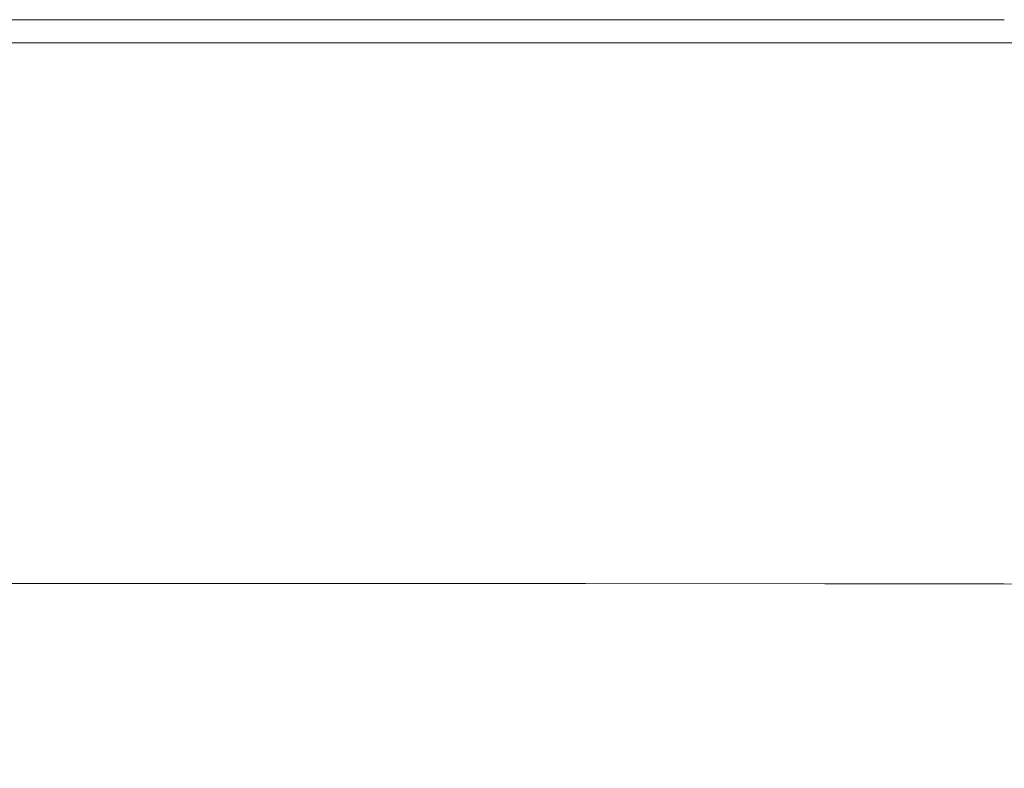
# Model space of a CAD drawing. Extents: x -593 to 1007, y -741 to 208.
# Drawn here: x 756 to 884, y 111 to 208 of the extents above; entities that cross this region are included whole.
import ezdxf

# ---------------------------------------------------------------- set-up
doc = ezdxf.new("R2010")
doc.units = 0
doc.header["$LTSCALE"] = 500
doc.header["$MEASUREMENT"] = 0
doc.layers.add('EXC-WANNA', color=7, linetype='Continuous')

msp = doc.modelspace()

# ---------------------------------------------------------------- linework, layer by layer
at = {"layer": 'EXC-WANNA', "lineweight": 0}
for points, invisible_edges in [([(789.81, 207.9, 447.23), (739.44, 207.97, 446.5), (538.94, 207.97, 446.5), (789.81, 207.9, 447.23)], 15), ([(538.94, 207.97, 446.5), (538.94, 207.9, 447.23), (789.81, 207.9, 447.23), (538.94, 207.97, 446.5)], 15), ([(612.78, 207.78, 447.85), (789.81, 207.9, 447.23), (538.94, 207.9, 447.23), (612.78, 207.78, 447.85)], 15), ([(680.02, 208.02, 443.65), (612.78, 208.02, 444.71), (789.81, 208.02, 444.71), (680.02, 208.02, 443.65)], 15), ([(789.81, 208.01, 445.66), (789.81, 208.02, 444.71), (612.78, 208.02, 444.71), (789.81, 208.01, 445.66)], 15), ([(612.78, 208.02, 444.71), (612.78, 208.01, 445.66), (789.81, 208.01, 445.66), (612.78, 208.02, 444.71)], 15), ([(789.81, 208.02, 441.17), (789.81, 208.02, 439.79), (612.78, 208.02, 439.79), (789.81, 208.02, 441.17)], 15), ([(612.78, 208.02, 439.79), (680.02, 208.02, 441.17), (789.81, 208.02, 441.17), (612.78, 208.02, 439.79)], 15), ([(680.02, 208.02, 436.8), (612.78, 208.02, 439.79), (789.81, 208.02, 439.79), (680.02, 208.02, 436.8)], 15), ([(739.44, 207.97, 446.5), (789.81, 208.01, 445.66), (612.78, 208.01, 445.66), (739.44, 207.97, 446.5)], 15), ([(789.81, 207.9, 447.23), (612.78, 207.78, 447.85), (680.02, 207.78, 447.85), (789.81, 207.9, 447.23)], 15), ([(789.81, 208.02, 444.71), (789.81, 208.02, 443.65), (680.02, 208.02, 443.65), (789.81, 208.02, 444.71)], 15), ([(789.81, 208.02, 433.63), (680.02, 208.02, 433.63), (789.81, 208.02, 435.23), (789.81, 208.02, 433.63)], 15), ([(739.44, 208.02, 436.8), (789.81, 208.02, 435.23), (680.02, 208.02, 433.63), (739.44, 208.02, 436.8)], 15), ([(739.44, 208.02, 436.8), (680.02, 208.02, 436.8), (789.81, 208.02, 438.33), (739.44, 208.02, 436.8)], 15), ([(680.02, 208.02, 432.02), (680.02, 208.02, 433.63), (789.81, 208.02, 433.63), (680.02, 208.02, 432.02)], 15), ([(789.81, 208.02, 433.63), (739.44, 208.02, 432.02), (680.02, 208.02, 432.02), (789.81, 208.02, 433.63)], 13), ([(680.02, 208.02, 442.47), (680.02, 208.02, 443.65), (789.81, 208.02, 443.65), (680.02, 208.02, 442.47)], 15), ([(789.81, 208.02, 443.65), (789.81, 208.02, 441.17), (680.02, 208.02, 441.17), (789.81, 208.02, 443.65)], 15), ([(680.02, 208.02, 441.17), (680.02, 208.02, 442.47), (789.81, 208.02, 443.65), (680.02, 208.02, 441.17)], 15), ([(789.81, 208.02, 439.79), (789.81, 208.02, 438.33), (680.02, 208.02, 436.8), (789.81, 208.02, 439.79)], 15), ([(789.81, 207.9, 447.23), (680.02, 207.78, 447.85), (860.99, 207.78, 447.85), (789.81, 207.9, 447.23)], 15), ([(789.81, 207.6, 448.39), (860.99, 207.78, 447.85), (680.02, 207.78, 447.85), (789.81, 207.6, 448.39)], 15), ([(680.02, 207.78, 447.85), (739.44, 207.6, 448.39), (789.81, 207.6, 448.39), (680.02, 207.78, 447.85)], 15), ([(829.92, 208.02, 436.8), (789.81, 208.02, 435.23), (739.44, 208.02, 436.8), (829.92, 208.02, 436.8)], 15), ([(829.92, 208.02, 436.8), (739.44, 208.02, 436.8), (789.81, 208.02, 438.33), (829.92, 208.02, 436.8)], 15), ([(789.81, 208.02, 433.63), (789.81, 208.02, 432.02), (739.44, 208.02, 432.02), (789.81, 208.02, 433.63)], 13), ([(789.81, 208.01, 445.66), (739.44, 207.97, 446.5), (829.92, 207.97, 446.5), (789.81, 208.01, 445.66)], 15), ([(789.81, 207.9, 447.23), (829.92, 207.97, 446.5), (739.44, 207.97, 446.5), (789.81, 207.9, 447.23)], 15), ([(789.81, 207.35, 448.83), (789.81, 207.6, 448.39), (739.44, 207.6, 448.39), (789.81, 207.35, 448.83)], 15), ([(739.44, 207.6, 448.39), (739.44, 207.35, 448.83), (789.81, 207.35, 448.83), (739.44, 207.6, 448.39)], 15), ([(789.81, 207.01, 449.19), (789.81, 207.35, 448.83), (739.44, 207.35, 448.83), (789.81, 207.01, 449.19)], 15), ([(739.44, 207.35, 448.83), (739.44, 207.01, 449.19), (789.81, 207.01, 449.19), (739.44, 207.35, 448.83)], 15), ([(789.81, 208.02, 444.71), (860.99, 208.02, 444.71), (789.81, 208.02, 443.65), (789.81, 208.02, 444.71)], 15), ([(789.81, 208.02, 444.71), (789.81, 208.01, 445.66), (884.25, 208.01, 445.66), (789.81, 208.02, 444.71)], 15), ([(884.25, 208.01, 445.66), (860.99, 208.02, 444.71), (789.81, 208.02, 444.71), (884.25, 208.01, 445.66)], 15), ([(789.81, 208.02, 443.65), (860.99, 208.02, 444.71), (789.81, 208.02, 441.17), (789.81, 208.02, 443.65)], 15), ([(860.99, 208.02, 438.33), (789.81, 208.02, 438.33), (789.81, 208.02, 439.79), (860.99, 208.02, 438.33)], 15), ([(860.99, 208.02, 444.71), (884.25, 208.02, 441.17), (789.81, 208.02, 441.17), (860.99, 208.02, 444.71)], 15), ([(789.81, 208.02, 441.17), (884.25, 208.02, 441.17), (900.92, 208.02, 439.79), (789.81, 208.02, 441.17)], 15), ([(900.92, 208.02, 439.79), (789.81, 208.02, 439.79), (789.81, 208.02, 441.17), (900.92, 208.02, 439.79)], 15), ([(789.81, 208.02, 439.79), (900.92, 208.02, 439.79), (900.92, 208.02, 438.33), (789.81, 208.02, 439.79)], 15), ([(900.92, 208.02, 438.33), (860.99, 208.02, 438.33), (789.81, 208.02, 439.79), (900.92, 208.02, 438.33)], 15), ([(829.92, 208.02, 432.02), (789.81, 208.02, 432.02), (789.81, 208.02, 433.63), (829.92, 208.02, 432.02)], 14), ([(860.99, 208.02, 432.02), (829.92, 208.02, 432.02), (789.81, 208.02, 433.63), (860.99, 208.02, 432.02)], 14), ([(789.81, 208.02, 433.63), (884.25, 208.02, 433.63), (884.25, 208.02, 432.02), (789.81, 208.02, 433.63)], 15), ([(884.25, 208.02, 432.02), (860.99, 208.02, 432.02), (789.81, 208.02, 433.63), (884.25, 208.02, 432.02)], 14), ([(789.81, 208.02, 435.23), (829.92, 208.02, 436.8), (789.81, 208.02, 433.63), (789.81, 208.02, 435.23)], 15), ([(829.92, 208.02, 436.8), (884.25, 208.02, 433.63), (789.81, 208.02, 433.63), (829.92, 208.02, 436.8)], 15), ([(789.81, 208.02, 438.33), (860.99, 208.02, 438.33), (829.92, 208.02, 436.8), (789.81, 208.02, 438.33)], 15), ([(829.92, 207.97, 446.5), (884.25, 208.01, 445.66), (789.81, 208.01, 445.66), (829.92, 207.97, 446.5)], 15), ([(829.92, 207.97, 446.5), (789.81, 207.9, 447.23), (829.92, 207.9, 447.23), (829.92, 207.97, 446.5)], 15), ([(860.99, 207.78, 447.85), (829.92, 207.9, 447.23), (789.81, 207.9, 447.23), (860.99, 207.78, 447.85)], 15), ([(860.99, 207.78, 447.85), (789.81, 207.6, 448.39), (884.25, 207.6, 448.39), (860.99, 207.78, 447.85)], 15), ([(829.92, 207.35, 448.83), (884.25, 207.6, 448.39), (789.81, 207.6, 448.39), (829.92, 207.35, 448.83)], 15), ([(789.81, 207.6, 448.39), (789.81, 207.35, 448.83), (829.92, 207.35, 448.83), (789.81, 207.6, 448.39)], 15), ([(829.92, 207.01, 449.19), (829.92, 207.35, 448.83), (789.81, 207.35, 448.83), (829.92, 207.01, 449.19)], 15), ([(789.81, 207.35, 448.83), (789.81, 207.01, 449.19), (829.92, 207.01, 449.19), (789.81, 207.35, 448.83)], 15), ([(829.92, 208.02, 436.8), (884.25, 208.02, 436.8), (884.25, 208.02, 435.23), (829.92, 208.02, 436.8)], 15), ([(884.25, 208.02, 435.23), (884.25, 208.02, 433.63), (829.92, 208.02, 436.8), (884.25, 208.02, 435.23)], 15), ([(884.25, 208.02, 436.8), (829.92, 208.02, 436.8), (860.99, 208.02, 438.33), (884.25, 208.02, 436.8)], 15), ([(884.25, 208.01, 445.66), (829.92, 207.97, 446.5), (900.92, 207.97, 446.5), (884.25, 208.01, 445.66)], 15), ([(829.92, 207.97, 446.5), (829.92, 207.9, 447.23), (923.71, 207.9, 447.23), (829.92, 207.97, 446.5)], 15), ([(923.71, 207.9, 447.23), (900.92, 207.97, 446.5), (829.92, 207.97, 446.5), (923.71, 207.9, 447.23)], 15), ([(860.99, 207.78, 447.85), (923.71, 207.9, 447.23), (829.92, 207.9, 447.23), (860.99, 207.78, 447.85)], 15), ([(884.25, 207.6, 448.39), (829.92, 207.35, 448.83), (884.25, 207.35, 448.83), (884.25, 207.6, 448.39)], 15), ([(900.92, 207.01, 449.19), (884.25, 207.35, 448.83), (829.92, 207.35, 448.83), (900.92, 207.01, 449.19)], 15), ([(829.92, 207.35, 448.83), (829.92, 207.01, 449.19), (900.92, 207.01, 449.19), (829.92, 207.35, 448.83)], 15), ([(884.25, 208.02, 444.71), (884.25, 208.02, 443.65), (860.99, 208.02, 444.71), (884.25, 208.02, 444.71)], 15), ([(884.25, 208.01, 445.66), (884.25, 208.02, 444.71), (860.99, 208.02, 444.71), (884.25, 208.01, 445.66)], 15), ([(860.99, 208.02, 444.71), (884.25, 208.02, 443.65), (884.25, 208.02, 442.47), (860.99, 208.02, 444.71)], 15), ([(884.25, 208.02, 442.47), (884.25, 208.02, 441.17), (860.99, 208.02, 444.71), (884.25, 208.02, 442.47)], 15), ([(860.99, 208.02, 438.33), (900.92, 208.02, 438.33), (884.25, 208.02, 436.8), (860.99, 208.02, 438.33)], 15), ([(923.71, 207.9, 447.23), (860.99, 207.78, 447.85), (884.25, 207.78, 447.85), (923.71, 207.9, 447.23)], 15), ([(884.25, 207.6, 448.39), (884.25, 207.78, 447.85), (860.99, 207.78, 447.85), (884.25, 207.6, 448.39)], 15), ([(739.44, 207.01, 449.19), (739.44, 206.57, 449.46), (789.81, 206.57, 449.46), (739.44, 207.01, 449.19)], 15), ([(789.81, 206.57, 449.46), (789.81, 207.01, 449.19), (739.44, 207.01, 449.19), (789.81, 206.57, 449.46)], 15), ([(739.44, 206.57, 449.46), (739.44, 205.94, 449.67), (789.81, 205.94, 449.67), (739.44, 206.57, 449.46)], 15), ([(789.81, 205.94, 449.67), (789.81, 206.57, 449.46), (739.44, 206.57, 449.46), (789.81, 205.94, 449.67)], 15), ([(739.44, 205.94, 449.67), (739.44, 205.01, 449.82), (789.81, 205.01, 449.82), (739.44, 205.94, 449.67)], 13), ([(789.81, 205.01, 449.82), (789.81, 205.94, 449.67), (739.44, 205.94, 449.67), (789.81, 205.01, 449.82)], 15), ([(789.81, 206.57, 449.46), (829.92, 206.57, 449.46), (829.92, 207.01, 449.19), (789.81, 206.57, 449.46)], 15), ([(829.92, 207.01, 449.19), (789.81, 207.01, 449.19), (789.81, 206.57, 449.46), (829.92, 207.01, 449.19)], 15), ([(829.92, 206.57, 449.46), (789.81, 206.57, 449.46), (789.81, 205.94, 449.67), (829.92, 206.57, 449.46)], 15), ([(884.25, 206.57, 449.46), (829.92, 206.57, 449.46), (789.81, 205.94, 449.67), (884.25, 206.57, 449.46)], 15), ([(789.81, 205.94, 449.67), (884.25, 205.94, 449.67), (884.25, 206.57, 449.46), (789.81, 205.94, 449.67)], 15), ([(789.81, 205.01, 449.82), (829.92, 205.01, 449.82), (789.81, 205.94, 449.67), (789.81, 205.01, 449.82)], 14), ([(829.92, 205.01, 449.82), (860.99, 205.01, 449.82), (789.81, 205.94, 449.67), (829.92, 205.01, 449.82)], 14), ([(884.25, 205.94, 449.67), (789.81, 205.94, 449.67), (860.99, 205.01, 449.82), (884.25, 205.94, 449.67)], 15), ([(829.92, 206.57, 449.46), (884.25, 206.57, 449.46), (900.92, 207.01, 449.19), (829.92, 206.57, 449.46)], 15), ([(900.92, 207.01, 449.19), (829.92, 207.01, 449.19), (829.92, 206.57, 449.46), (900.92, 207.01, 449.19)], 15), ([(860.99, 205.01, 449.82), (900.92, 205.01, 449.82), (884.25, 205.94, 449.67), (860.99, 205.01, 449.82)], 14), ([(739.44, 205.01, 449.82), (739.44, 203.68, 449.92), (829.92, 203.68, 449.92), (739.44, 205.01, 449.82)], 15), ([(829.92, 203.68, 449.92), (789.81, 205.01, 449.82), (739.44, 205.01, 449.82), (829.92, 203.68, 449.92)], 15), ([(829.92, 205.01, 449.82), (789.81, 205.01, 449.82), (829.92, 203.68, 449.92), (829.92, 205.01, 449.82)], 15), ([(829.92, 203.68, 449.92), (860.99, 203.68, 449.92), (860.99, 205.01, 449.82), (829.92, 203.68, 449.92)], 15), ([(860.99, 205.01, 449.82), (829.92, 205.01, 449.82), (829.92, 203.68, 449.92), (860.99, 205.01, 449.82)], 15), ([(860.99, 203.68, 449.92), (900.92, 203.68, 449.92), (900.92, 205.01, 449.82), (860.99, 203.68, 449.92)], 15), ([(900.92, 205.01, 449.82), (860.99, 205.01, 449.82), (860.99, 203.68, 449.92), (900.92, 205.01, 449.82)], 15), ([(860.99, 201.85, 449.98), (739.44, 203.68, 449.92), (680.02, 203.68, 449.92), (860.99, 201.85, 449.98)], 15), ([(680.02, 203.68, 449.92), (680.02, 201.85, 449.98), (860.99, 201.85, 449.98), (680.02, 203.68, 449.92)], 15), ([(860.99, 201.85, 449.98), (829.92, 203.68, 449.92), (739.44, 203.68, 449.92), (860.99, 201.85, 449.98)], 15), ([(860.99, 203.68, 449.92), (829.92, 203.68, 449.92), (860.99, 201.85, 449.98), (860.99, 203.68, 449.92)], 15), ([(860.99, 201.85, 449.98), (926.32, 201.85, 449.98), (900.92, 203.68, 449.92), (860.99, 201.85, 449.98)], 15), ([(900.92, 203.68, 449.92), (860.99, 203.68, 449.92), (860.99, 201.85, 449.98), (900.92, 203.68, 449.92)], 15), ([(860.99, 201.85, 449.98), (612.78, 199.42, 450.01), (789.81, 199.42, 450.01), (860.99, 201.85, 449.98)], 15), ([(612.78, 199.42, 450.01), (860.99, 201.85, 449.98), (680.02, 201.85, 449.98), (612.78, 199.42, 450.01)], 15), ([(789.81, 199.42, 450.01), (860.99, 199.42, 450.01), (860.99, 201.85, 449.98), (789.81, 199.42, 450.01)], 15), ([(860.99, 199.42, 450.01), (900.92, 199.42, 450.01), (926.32, 201.85, 449.98), (860.99, 199.42, 450.01)], 15), ([(926.32, 201.85, 449.98), (860.99, 201.85, 449.98), (860.99, 199.42, 450.01), (926.32, 201.85, 449.98)], 15), ([(829.92, 196.28, 450.02), (789.81, 199.42, 450.01), (612.78, 199.42, 450.01), (829.92, 196.28, 450.02)], 15), ([(612.78, 199.42, 450.01), (680.02, 196.28, 450.02), (829.92, 196.28, 450.02), (612.78, 199.42, 450.01)], 15), ([(860.99, 199.42, 450.01), (789.81, 199.42, 450.01), (829.92, 196.28, 450.02), (860.99, 199.42, 450.01)], 15), ([(829.92, 196.28, 450.02), (884.25, 196.28, 450.02), (900.92, 199.42, 450.01), (829.92, 196.28, 450.02)], 15), ([(900.92, 199.42, 450.01), (860.99, 199.42, 450.01), (829.92, 196.28, 450.02), (900.92, 199.42, 450.01)], 15), ([(739.44, 192.34, 450.02), (829.92, 196.28, 450.02), (680.02, 196.28, 450.02), (739.44, 192.34, 450.02)], 15), ([(739.44, 192.34, 450.02), (829.92, 192.34, 450.02), (829.92, 196.28, 450.02), (739.44, 192.34, 450.02)], 15), ([(829.92, 192.34, 450.02), (884.25, 192.34, 450.02), (884.25, 196.28, 450.02), (829.92, 192.34, 450.02)], 15), ([(884.25, 196.28, 450.02), (829.92, 196.28, 450.02), (829.92, 192.34, 450.02), (884.25, 196.28, 450.02)], 15), ([(829.92, 192.34, 450.02), (739.44, 192.34, 450.02), (789.81, 187.49, 450.02), (829.92, 192.34, 450.02)], 15), ([(739.44, 187.49, 450.02), (789.81, 187.49, 450.02), (739.44, 192.34, 450.02), (739.44, 187.49, 450.02)], 15), ([(789.81, 187.49, 450.02), (884.25, 187.49, 450.02), (829.92, 192.34, 450.02), (789.81, 187.49, 450.02)], 15), ([(884.25, 192.34, 450.02), (829.92, 192.34, 450.02), (884.25, 187.49, 450.02), (884.25, 192.34, 450.02)], 15), ([(884.25, 187.49, 450.02), (900.92, 187.49, 450.02), (884.25, 192.34, 450.02), (884.25, 187.49, 450.02)], 15), ([(680.02, 181.97, 450.02), (860.99, 181.97, 450.02), (789.81, 187.49, 450.02), (680.02, 181.97, 450.02)], 15), ([(789.81, 187.49, 450.02), (739.44, 187.49, 450.02), (680.02, 181.97, 450.02), (789.81, 187.49, 450.02)], 15), ([(884.25, 187.49, 450.02), (789.81, 187.49, 450.02), (860.99, 181.97, 450.02), (884.25, 187.49, 450.02)], 15), ([(860.99, 181.97, 450.02), (912.24, 181.97, 450.02), (900.92, 187.49, 450.02), (860.99, 181.97, 450.02)], 15), ([(900.92, 187.49, 450.02), (884.25, 187.49, 450.02), (860.99, 181.97, 450.02), (900.92, 187.49, 450.02)], 15), ([(860.99, 181.97, 450.02), (680.02, 181.97, 450.02), (739.44, 175.99, 450.02), (860.99, 181.97, 450.02)], 15), ([(739.44, 175.99, 450.02), (860.99, 175.99, 450.02), (860.99, 181.97, 450.02), (739.44, 175.99, 450.02)], 15), ([(860.99, 175.99, 450.02), (919.43, 175.99, 450.02), (912.24, 181.97, 450.02), (860.99, 175.99, 450.02)], 15), ([(912.24, 181.97, 450.02), (860.99, 181.97, 450.02), (860.99, 175.99, 450.02), (912.24, 181.97, 450.02)], 15), ([(739.44, 169.79, 450.02), (829.92, 169.79, 450.02), (860.99, 175.99, 450.02), (739.44, 169.79, 450.02)], 15), ([(860.99, 175.99, 450.02), (739.44, 175.99, 450.02), (739.44, 169.79, 450.02), (860.99, 175.99, 450.02)], 15), ([(829.92, 169.79, 450.02), (884.25, 169.79, 450.02), (860.99, 175.99, 450.02), (829.92, 169.79, 450.02)], 15), ([(919.43, 175.99, 450.02), (860.99, 175.99, 450.02), (884.25, 169.79, 450.02), (919.43, 175.99, 450.02)], 15), ([(680.02, 163.59, 450.02), (829.92, 163.59, 450.02), (829.92, 169.79, 450.02), (680.02, 163.59, 450.02)], 15), ([(829.92, 169.79, 450.02), (739.44, 169.79, 450.02), (680.02, 163.59, 450.02), (829.92, 169.79, 450.02)], 15), ([(829.92, 163.59, 450.02), (900.92, 163.59, 450.02), (884.25, 169.79, 450.02), (829.92, 163.59, 450.02)], 15), ([(884.25, 169.79, 450.02), (829.92, 169.79, 450.02), (829.92, 163.59, 450.02), (884.25, 169.79, 450.02)], 15), ([(829.92, 163.59, 450.02), (680.02, 163.59, 450.02), (739.44, 157.62, 450.02), (829.92, 163.59, 450.02)], 15), ([(739.44, 157.62, 450.02), (829.92, 157.62, 450.02), (829.92, 163.59, 450.02), (739.44, 157.62, 450.02)], 15), ([(829.92, 157.62, 450.02), (884.25, 157.62, 450.02), (900.92, 163.59, 450.02), (829.92, 157.62, 450.02)], 15), ([(900.92, 163.59, 450.02), (829.92, 163.59, 450.02), (829.92, 157.62, 450.02), (900.92, 163.59, 450.02)], 15), ([(680.02, 152.11, 450.02), (789.81, 152.11, 450.02), (739.44, 157.62, 450.02), (680.02, 152.11, 450.02)], 15), ([(829.92, 157.62, 450.02), (739.44, 157.62, 450.02), (789.81, 152.11, 450.02), (829.92, 157.62, 450.02)], 15), ([(789.81, 152.11, 450.02), (860.99, 152.11, 450.02), (829.92, 157.62, 450.02), (789.81, 152.11, 450.02)], 15), ([(884.25, 157.62, 450.02), (829.92, 157.62, 450.02), (860.99, 152.11, 450.02), (884.25, 157.62, 450.02)], 15), ([(860.99, 152.11, 450.02), (884.25, 152.11, 450.02), (884.25, 157.62, 450.02), (860.99, 152.11, 450.02)], 15), ([(789.81, 152.11, 450.02), (680.02, 152.11, 450.02), (680.02, 147.28, 450.02), (789.81, 152.11, 450.02)], 15), ([(680.02, 147.28, 450.02), (789.81, 147.28, 450.02), (789.81, 152.11, 450.02), (680.02, 147.28, 450.02)], 15), ([(789.81, 147.28, 450.02), (829.92, 147.28, 450.02), (860.99, 152.11, 450.02), (789.81, 147.28, 450.02)], 15), ([(860.99, 152.11, 450.02), (789.81, 152.11, 450.02), (789.81, 147.28, 450.02), (860.99, 152.11, 450.02)], 15), ([(884.25, 152.11, 450.02), (860.99, 152.11, 450.02), (829.92, 147.28, 450.02), (884.25, 152.11, 450.02)], 15), ([(829.92, 147.28, 450.02), (900.92, 147.28, 450.02), (912.24, 152.11, 450.02), (829.92, 147.28, 450.02)], 15), ([(912.24, 152.11, 450.02), (884.25, 152.11, 450.02), (829.92, 147.28, 450.02), (912.24, 152.11, 450.02)], 15), ([(680.02, 147.28, 450.02), (739.44, 143.37, 450.02), (829.92, 143.37, 450.02), (680.02, 147.28, 450.02)], 15), ([(829.92, 143.37, 450.02), (789.81, 147.28, 450.02), (680.02, 147.28, 450.02), (829.92, 143.37, 450.02)], 15), ([(829.92, 143.37, 450.02), (829.92, 147.28, 450.02), (789.81, 147.28, 450.02), (829.92, 143.37, 450.02)], 15), ([(829.92, 147.28, 450.02), (829.92, 143.37, 450.02), (860.99, 143.37, 450.02), (829.92, 147.28, 450.02)], 15), ([(829.92, 147.28, 450.02), (860.99, 143.37, 450.02), (884.25, 143.37, 450.02), (829.92, 147.28, 450.02)], 15), ([(829.92, 147.28, 450.02), (884.25, 143.37, 450.02), (900.92, 143.37, 450.02), (829.92, 147.28, 450.02)], 15), ([(900.92, 143.37, 450.02), (900.92, 147.28, 450.02), (829.92, 147.28, 450.02), (900.92, 143.37, 450.02)], 15), ([(829.92, 143.37, 450.02), (739.43, 140.26, 450.01), (829.92, 140.26, 450.01), (829.92, 143.37, 450.02)], 15), ([(739.43, 140.26, 450.01), (829.92, 143.37, 450.02), (739.44, 143.37, 450.02), (739.43, 140.26, 450.01)], 15), ([(829.92, 143.37, 450.02), (829.92, 140.26, 450.01), (860.99, 140.26, 450.01), (829.92, 143.37, 450.02)], 15), ([(860.99, 140.26, 450.01), (860.99, 143.37, 450.02), (829.92, 143.37, 450.02), (860.99, 140.26, 450.01)], 15), ([(860.99, 143.37, 450.02), (860.99, 140.26, 450.01), (884.25, 140.25, 450.01), (860.99, 143.37, 450.02)], 15), ([(884.25, 140.25, 450.01), (884.25, 143.37, 450.02), (860.99, 143.37, 450.02), (884.25, 140.25, 450.01)], 15), ([(884.25, 143.37, 450.02), (884.25, 140.25, 450.01), (900.92, 140.25, 450.01), (884.25, 143.37, 450.02)], 15), ([(739.43, 140.26, 450.01), (680.01, 137.85, 449.97), (829.91, 137.85, 449.97), (739.43, 140.26, 450.01)], 15), ([(829.91, 137.85, 449.97), (829.92, 140.26, 450.01), (739.43, 140.26, 450.01), (829.91, 137.85, 449.97)], 15), ([(829.92, 140.26, 450.01), (829.91, 137.85, 449.97), (860.98, 137.84, 449.97), (829.92, 140.26, 450.01)], 15), ([(860.98, 137.84, 449.97), (860.99, 140.26, 450.01), (829.92, 140.26, 450.01), (860.98, 137.84, 449.97)], 15), ([(860.99, 140.26, 450.01), (860.98, 137.84, 449.97), (884.24, 137.84, 449.97), (860.99, 140.26, 450.01)], 15), ([(884.24, 137.84, 449.97), (884.25, 140.25, 450.01), (860.99, 140.26, 450.01), (884.24, 137.84, 449.97)], 15), ([(884.25, 140.25, 450.01), (884.24, 137.84, 449.97), (900.92, 137.83, 449.97), (884.25, 140.25, 450.01)], 15), ([(900.92, 137.83, 449.97), (900.92, 140.25, 450.01), (884.25, 140.25, 450.01), (900.92, 137.83, 449.97)], 15), ([(680.01, 137.85, 449.97), (679.99, 136.03, 449.89), (829.89, 136.03, 449.89), (680.01, 137.85, 449.97)], 15), ([(829.89, 136.03, 449.89), (829.91, 137.85, 449.97), (680.01, 137.85, 449.97), (829.89, 136.03, 449.89)], 15), ([(829.91, 137.85, 449.97), (829.89, 136.03, 449.89), (860.96, 136.03, 449.89), (829.91, 137.85, 449.97)], 15), ([(860.96, 136.03, 449.89), (860.98, 137.84, 449.97), (829.91, 137.85, 449.97), (860.96, 136.03, 449.89)], 15), ([(860.98, 137.84, 449.97), (860.96, 136.03, 449.89), (884.23, 136.01, 449.9), (860.98, 137.84, 449.97)], 15), ([(884.23, 136.01, 449.9), (884.24, 137.84, 449.97), (860.98, 137.84, 449.97), (884.23, 136.01, 449.9)], 15), ([(884.24, 137.84, 449.97), (884.23, 136.01, 449.9), (900.92, 135.98, 449.9), (884.24, 137.84, 449.97)], 15), ([(900.92, 135.98, 449.9), (900.92, 137.83, 449.97), (884.24, 137.84, 449.97), (900.92, 135.98, 449.9)], 15), ([(739.38, 134.71, 449.77), (829.89, 136.03, 449.89), (679.99, 136.03, 449.89), (739.38, 134.71, 449.77)], 15), ([(829.89, 136.03, 449.89), (739.38, 134.71, 449.77), (829.85, 134.71, 449.77), (829.89, 136.03, 449.89)], 15), ([(829.89, 136.03, 449.89), (829.85, 134.71, 449.77), (860.93, 134.69, 449.77), (829.89, 136.03, 449.89)], 15), ([(860.93, 134.69, 449.77), (860.96, 136.03, 449.89), (829.89, 136.03, 449.89), (860.93, 134.69, 449.77)], 15), ([(860.96, 136.03, 449.89), (860.93, 134.69, 449.77), (884.2, 134.66, 449.77), (860.96, 136.03, 449.89)], 15), ([(884.2, 134.66, 449.77), (884.23, 136.01, 449.9), (860.96, 136.03, 449.89), (884.2, 134.66, 449.77)], 15), ([(884.23, 136.01, 449.9), (884.2, 134.66, 449.77), (900.92, 134.6, 449.78), (884.23, 136.01, 449.9)], 15), ([(900.92, 134.6, 449.78), (900.92, 135.98, 449.9), (884.23, 136.01, 449.9), (900.92, 134.6, 449.78)], 15), ([(538.9, 134.71, 449.77), (538.87, 133.76, 449.58), (789.7, 133.76, 449.58), (538.9, 134.71, 449.77)], 15), ([(789.7, 133.76, 449.58), (679.96, 134.71, 449.77), (538.9, 134.71, 449.77), (789.7, 133.76, 449.58)], 13), ([(789.7, 133.76, 449.58), (739.38, 134.71, 449.77), (679.96, 134.71, 449.77), (789.7, 133.76, 449.58)], 13), ([(829.8, 133.76, 449.58), (829.85, 134.71, 449.77), (739.38, 134.71, 449.77), (829.8, 133.76, 449.58)], 13), ([(739.38, 134.71, 449.77), (789.7, 133.76, 449.58), (829.8, 133.76, 449.58), (739.38, 134.71, 449.77)], 15), ([(829.85, 134.71, 449.77), (829.8, 133.76, 449.58), (860.88, 133.74, 449.58), (829.85, 134.71, 449.77)], 15), ([(860.88, 133.74, 449.58), (860.93, 134.69, 449.77), (829.85, 134.71, 449.77), (860.88, 133.74, 449.58)], 13), ([(860.93, 134.69, 449.77), (860.88, 133.74, 449.58), (884.16, 133.69, 449.58), (860.93, 134.69, 449.77)], 15), ([(884.16, 133.69, 449.58), (884.2, 134.66, 449.77), (860.93, 134.69, 449.77), (884.16, 133.69, 449.58)], 13), ([(884.2, 134.66, 449.77), (884.16, 133.69, 449.58), (900.9, 133.59, 449.6), (884.2, 134.66, 449.77)], 15), ([(900.9, 133.59, 449.6), (900.92, 134.6, 449.78), (884.2, 134.66, 449.77), (900.9, 133.59, 449.6)], 13), ([(829.73, 133.1, 449.31), (789.7, 133.76, 449.58), (538.87, 133.76, 449.58), (829.73, 133.1, 449.31)], 15), ([(538.87, 133.76, 449.58), (612.64, 133.1, 449.31), (829.73, 133.1, 449.31), (538.87, 133.76, 449.58)], 15), ([(739.17, 132.6, 448.95), (829.73, 133.1, 449.31), (612.64, 133.1, 449.31), (739.17, 132.6, 448.95)], 15), ([(829.73, 133.1, 449.31), (739.17, 132.6, 448.95), (829.63, 132.6, 448.95), (829.73, 133.1, 449.31)], 15), ([(829.73, 133.1, 449.31), (829.8, 133.76, 449.58), (789.7, 133.76, 449.58), (829.73, 133.1, 449.31)], 15), ([(829.73, 133.1, 449.31), (829.63, 132.6, 448.95), (860.7, 132.57, 448.96), (829.73, 133.1, 449.31)], 15), ([(829.8, 133.76, 449.58), (829.73, 133.1, 449.31), (860.8, 133.07, 449.31), (829.8, 133.76, 449.58)], 15), ([(860.7, 132.57, 448.96), (860.8, 133.07, 449.31), (829.73, 133.1, 449.31), (860.7, 132.57, 448.96)], 15), ([(860.8, 133.07, 449.31), (860.88, 133.74, 449.58), (829.8, 133.76, 449.58), (860.8, 133.07, 449.31)], 15), ([(860.8, 133.07, 449.31), (860.7, 132.57, 448.96), (883.99, 132.47, 448.97), (860.8, 133.07, 449.31)], 15), ([(860.88, 133.74, 449.58), (860.8, 133.07, 449.31), (884.1, 133, 449.32), (860.88, 133.74, 449.58)], 15), ([(883.99, 132.47, 448.97), (884.1, 133, 449.32), (860.8, 133.07, 449.31), (883.99, 132.47, 448.97)], 15), ([(884.1, 133, 449.32), (884.16, 133.69, 449.58), (860.88, 133.74, 449.58), (884.1, 133, 449.32)], 15), ([(884.16, 133.69, 449.58), (884.1, 133, 449.32), (900.85, 132.85, 449.34), (884.16, 133.69, 449.58)], 15), ([(900.85, 132.85, 449.34), (900.9, 133.59, 449.6), (884.16, 133.69, 449.58), (900.85, 132.85, 449.34)], 15), ([(738.88, 131.75, 447.75), (738.58, 131.29, 446.55), (788.89, 131.29, 446.55), (738.88, 131.75, 447.75)], 15), ([(739.06, 132.17, 448.5), (738.88, 131.75, 447.75), (829.29, 131.75, 447.75), (739.06, 132.17, 448.5)], 15), ([(788.89, 131.29, 446.55), (829.29, 131.75, 447.75), (738.88, 131.75, 447.75), (788.89, 131.29, 446.55)], 15), ([(739.17, 132.6, 448.95), (739.06, 132.17, 448.5), (789.41, 132.17, 448.5), (739.17, 132.6, 448.95)], 15), ([(829.29, 131.75, 447.75), (789.41, 132.17, 448.5), (739.06, 132.17, 448.5), (829.29, 131.75, 447.75)], 15), ([(789.41, 132.17, 448.5), (829.63, 132.6, 448.95), (739.17, 132.6, 448.95), (789.41, 132.17, 448.5)], 15), ([(829.29, 131.75, 447.75), (788.89, 131.29, 446.55), (828.95, 131.29, 446.55), (829.29, 131.75, 447.75)], 15), ([(829.63, 132.6, 448.95), (789.41, 132.17, 448.5), (829.5, 132.17, 448.5), (829.63, 132.6, 448.95)], 15), ([(829.29, 131.75, 447.75), (829.5, 132.17, 448.5), (789.41, 132.17, 448.5), (829.29, 131.75, 447.75)], 15), ([(829.29, 131.75, 447.75), (828.95, 131.29, 446.55), (860, 131.24, 446.55), (829.29, 131.75, 447.75)], 15), ([(829.5, 132.17, 448.5), (829.29, 131.75, 447.75), (860.35, 131.71, 447.76), (829.5, 132.17, 448.5)], 15), ([(860, 131.24, 446.55), (860.35, 131.71, 447.76), (829.29, 131.75, 447.75), (860, 131.24, 446.55)], 15), ([(829.63, 132.6, 448.95), (829.5, 132.17, 448.5), (860.57, 132.14, 448.5), (829.63, 132.6, 448.95)], 15), ([(860.35, 131.71, 447.76), (860.57, 132.14, 448.5), (829.5, 132.17, 448.5), (860.35, 131.71, 447.76)], 15), ([(860.57, 132.14, 448.5), (860.7, 132.57, 448.96), (829.63, 132.6, 448.95), (860.57, 132.14, 448.5)], 15), ([(860.57, 132.14, 448.5), (860.35, 131.71, 447.76), (883.62, 131.59, 447.76), (860.57, 132.14, 448.5)], 15), ([(860.7, 132.57, 448.96), (860.57, 132.14, 448.5), (883.85, 132.02, 448.51), (860.7, 132.57, 448.96)], 15), ([(883.62, 131.59, 447.76), (883.85, 132.02, 448.51), (860.57, 132.14, 448.5), (883.62, 131.59, 447.76)], 15), ([(883.85, 132.02, 448.51), (883.99, 132.47, 448.97), (860.7, 132.57, 448.96), (883.85, 132.02, 448.51)], 15), ([(883.85, 132.02, 448.51), (883.62, 131.59, 447.76), (900.32, 131.34, 447.78), (883.85, 132.02, 448.51)], 15), ([(883.99, 132.47, 448.97), (883.85, 132.02, 448.51), (900.59, 131.8, 448.52), (883.99, 132.47, 448.97)], 15), ([(900.32, 131.34, 447.78), (900.59, 131.8, 448.52), (883.85, 132.02, 448.51), (900.32, 131.34, 447.78)], 15), ([(884.1, 133, 449.32), (883.99, 132.47, 448.97), (900.75, 132.29, 448.98), (884.1, 133, 449.32)], 15), ([(900.59, 131.8, 448.52), (900.75, 132.29, 448.98), (883.99, 132.47, 448.97), (900.59, 131.8, 448.52)], 15), ([(900.75, 132.29, 448.98), (900.85, 132.85, 449.34), (884.1, 133, 449.32), (900.75, 132.29, 448.98)], 15), ([(738.12, 130.73, 444.7), (737.46, 130, 442.02), (787.68, 130, 442.02), (738.12, 130.73, 444.7)], 15), ([(738.58, 131.29, 446.55), (738.12, 130.73, 444.7), (788.4, 130.73, 444.7), (738.58, 131.29, 446.55)], 15), ([(787.68, 130, 442.02), (788.4, 130.73, 444.7), (738.12, 130.73, 444.7), (787.68, 130, 442.02)], 15), ([(788.4, 130.73, 444.7), (788.89, 131.29, 446.55), (738.58, 131.29, 446.55), (788.4, 130.73, 444.7)], 15), ([(788.4, 130.73, 444.7), (787.68, 130, 442.02), (827.69, 130, 442.02), (788.4, 130.73, 444.7)], 15), ([(788.89, 131.29, 446.55), (788.4, 130.73, 444.7), (828.44, 130.73, 444.7), (788.89, 131.29, 446.55)], 15), ([(827.69, 130, 442.02), (828.44, 130.73, 444.7), (788.4, 130.73, 444.7), (827.69, 130, 442.02)], 15), ([(828.44, 130.73, 444.7), (828.95, 131.29, 446.55), (788.89, 131.29, 446.55), (828.44, 130.73, 444.7)], 15), ([(828.44, 130.73, 444.7), (827.69, 130, 442.02), (858.69, 129.95, 442.02), (828.44, 130.73, 444.7)], 15), ([(828.95, 131.29, 446.55), (828.44, 130.73, 444.7), (859.46, 130.68, 444.7), (828.95, 131.29, 446.55)], 15), ([(858.69, 129.95, 442.02), (859.46, 130.68, 444.7), (828.44, 130.73, 444.7), (858.69, 129.95, 442.02)], 15), ([(859.46, 130.68, 444.7), (860, 131.24, 446.55), (828.95, 131.29, 446.55), (859.46, 130.68, 444.7)], 15), ([(859.46, 130.68, 444.7), (858.69, 129.95, 442.02), (881.9, 129.8, 442.02), (859.46, 130.68, 444.7)], 15), ([(860, 131.24, 446.55), (859.46, 130.68, 444.7), (882.69, 130.53, 444.7), (860, 131.24, 446.55)], 15), ([(881.9, 129.8, 442.02), (882.69, 130.53, 444.7), (859.46, 130.68, 444.7), (881.9, 129.8, 442.02)], 15), ([(860.35, 131.71, 447.76), (860, 131.24, 446.55), (883.24, 131.11, 446.55), (860.35, 131.71, 447.76)], 15), ([(882.69, 130.53, 444.7), (883.24, 131.11, 446.55), (860, 131.24, 446.55), (882.69, 130.53, 444.7)], 15), ([(883.24, 131.11, 446.55), (883.62, 131.59, 447.76), (860.35, 131.71, 447.76), (883.24, 131.11, 446.55)], 15), ([(882.69, 130.53, 444.7), (881.9, 129.8, 442.02), (898.53, 129.5, 442.02), (882.69, 130.53, 444.7)], 15), ([(883.24, 131.11, 446.55), (882.69, 130.53, 444.7), (899.34, 130.24, 444.7), (883.24, 131.11, 446.55)], 15), ([(898.53, 129.5, 442.02), (899.34, 130.24, 444.7), (882.69, 130.53, 444.7), (898.53, 129.5, 442.02)], 15), ([(883.62, 131.59, 447.76), (883.24, 131.11, 446.55), (899.92, 130.84, 446.56), (883.62, 131.59, 447.76)], 15), ([(899.34, 130.24, 444.7), (899.92, 130.84, 446.56), (883.24, 131.11, 446.55), (899.34, 130.24, 444.7)], 15), ([(899.92, 130.84, 446.56), (900.32, 131.34, 447.78), (883.62, 131.59, 447.76), (899.92, 130.84, 446.56)], 15), ([(737.46, 130, 442.02), (677.43, 129.07, 438.33), (786.7, 129.07, 438.33), (737.46, 130, 442.02)], 15), ([(786.7, 129.07, 438.33), (787.68, 130, 442.02), (737.46, 130, 442.02), (786.7, 129.07, 438.33)], 15), ([(787.68, 130, 442.02), (786.7, 129.07, 438.33), (826.65, 129.07, 438.33), (787.68, 130, 442.02)], 15), ([(826.65, 129.07, 438.33), (827.69, 130, 442.02), (787.68, 130, 442.02), (826.65, 129.07, 438.33)], 15), ([(827.69, 130, 442.02), (826.65, 129.07, 438.33), (857.63, 129.02, 438.33), (827.69, 130, 442.02)], 15), ([(857.63, 129.02, 438.33), (858.69, 129.95, 442.02), (827.69, 130, 442.02), (857.63, 129.02, 438.33)], 15), ([(858.69, 129.95, 442.02), (857.63, 129.02, 438.33), (880.82, 128.86, 438.33), (858.69, 129.95, 442.02)], 15), ([(880.82, 128.86, 438.33), (881.9, 129.8, 442.02), (858.69, 129.95, 442.02), (880.82, 128.86, 438.33)], 15), ([(881.9, 129.8, 442.02), (880.82, 128.86, 438.33), (897.44, 128.55, 438.33), (881.9, 129.8, 442.02)], 15), ([(897.44, 128.55, 438.33), (898.53, 129.5, 442.02), (881.9, 129.8, 442.02), (897.44, 128.55, 438.33)], 15), ([(785.4, 127.87, 433.45), (786.7, 129.07, 438.33), (677.43, 129.07, 438.33), (785.4, 127.87, 433.45)], 15), ([(677.43, 129.07, 438.33), (735.34, 127.87, 433.45), (785.4, 127.87, 433.45), (677.43, 129.07, 438.33)], 15), ([(786.7, 129.07, 438.33), (785.4, 127.87, 433.45), (825.29, 127.87, 433.45), (786.7, 129.07, 438.33)], 15), ([(825.29, 127.87, 433.45), (826.65, 129.07, 438.33), (786.7, 129.07, 438.33), (825.29, 127.87, 433.45)], 15), ([(826.65, 129.07, 438.33), (825.29, 127.87, 433.45), (856.22, 127.81, 433.45), (826.65, 129.07, 438.33)], 15), ([(856.22, 127.81, 433.45), (857.63, 129.02, 438.33), (826.65, 129.07, 438.33), (856.22, 127.81, 433.45)], 15), ([(857.63, 129.02, 438.33), (856.22, 127.81, 433.45), (879.4, 127.66, 433.45), (857.63, 129.02, 438.33)], 15), ([(879.4, 127.66, 433.45), (880.82, 128.86, 438.33), (857.63, 129.02, 438.33), (879.4, 127.66, 433.45)], 15), ([(880.82, 128.86, 438.33), (879.4, 127.66, 433.45), (896.02, 127.34, 433.45), (880.82, 128.86, 438.33)], 15), ([(896.02, 127.34, 433.45), (897.44, 128.55, 438.33), (880.82, 128.86, 438.33), (896.02, 127.34, 433.45)], 15), ([(735.34, 127.87, 433.45), (733.8, 126.34, 427.19), (783.73, 126.34, 427.19), (735.34, 127.87, 433.45)], 15), ([(783.73, 126.34, 427.19), (785.4, 127.87, 433.45), (735.34, 127.87, 433.45), (783.73, 126.34, 427.19)], 15), ([(785.4, 127.87, 433.45), (783.73, 126.34, 427.19), (823.54, 126.34, 427.19), (785.4, 127.87, 433.45)], 15), ([(823.54, 126.34, 427.19), (825.29, 127.87, 433.45), (785.4, 127.87, 433.45), (823.54, 126.34, 427.19)], 15), ([(825.29, 127.87, 433.45), (823.54, 126.34, 427.19), (854.43, 126.29, 427.19), (825.29, 127.87, 433.45)], 15), ([(854.43, 126.29, 427.19), (856.22, 127.81, 433.45), (825.29, 127.87, 433.45), (854.43, 126.29, 427.19)], 15), ([(856.22, 127.81, 433.45), (854.43, 126.29, 427.19), (877.58, 126.12, 427.19), (856.22, 127.81, 433.45)], 15), ([(877.58, 126.12, 427.19), (879.4, 127.66, 433.45), (856.22, 127.81, 433.45), (877.58, 126.12, 427.19)], 15), ([(879.4, 127.66, 433.45), (877.58, 126.12, 427.19), (894.21, 125.8, 427.19), (879.4, 127.66, 433.45)], 15), ([(894.21, 125.8, 427.19), (896.02, 127.34, 433.45), (879.4, 127.66, 433.45), (894.21, 125.8, 427.19)], 15), ([(783.73, 126.34, 427.19), (733.8, 126.34, 427.19), (731.87, 124.44, 419.38), (783.73, 126.34, 427.19)], 15), ([(731.87, 124.44, 419.38), (781.65, 124.44, 419.38), (783.73, 126.34, 427.19), (731.87, 124.44, 419.38)], 15), ([(781.65, 124.44, 419.38), (821.36, 124.44, 419.38), (823.54, 126.34, 427.19), (781.65, 124.44, 419.38)], 15), ([(823.54, 126.34, 427.19), (783.73, 126.34, 427.19), (781.65, 124.44, 419.38), (823.54, 126.34, 427.19)], 15), ([(854.43, 126.29, 427.19), (823.54, 126.34, 427.19), (821.36, 124.44, 419.38), (854.43, 126.29, 427.19)], 15), ([(821.36, 124.44, 419.38), (852.18, 124.38, 419.38), (854.43, 126.29, 427.19), (821.36, 124.44, 419.38)], 15), ([(877.58, 126.12, 427.19), (854.43, 126.29, 427.19), (852.18, 124.38, 419.38), (877.58, 126.12, 427.19)], 15), ([(852.18, 124.38, 419.38), (875.32, 124.21, 419.38), (877.58, 126.12, 427.19), (852.18, 124.38, 419.38)], 15), ([(894.21, 125.8, 427.19), (877.58, 126.12, 427.19), (875.32, 124.21, 419.38), (894.21, 125.8, 427.19)], 15), ([(875.32, 124.21, 419.38), (891.94, 123.87, 419.38), (894.21, 125.8, 427.19), (875.32, 124.21, 419.38)], 15), ([(605.33, 122.21, 410.2), (818.8, 122.21, 410.2), (731.87, 124.44, 419.38), (605.33, 122.21, 410.2)], 15), ([(781.65, 124.44, 419.38), (731.87, 124.44, 419.38), (818.8, 122.21, 410.2), (781.65, 124.44, 419.38)], 15), ([(821.36, 124.44, 419.38), (781.65, 124.44, 419.38), (818.8, 122.21, 410.2), (821.36, 124.44, 419.38)], 15), ([(852.18, 124.38, 419.38), (821.36, 124.44, 419.38), (818.8, 122.21, 410.2), (852.18, 124.38, 419.38)], 15), ([(818.8, 122.21, 410.2), (849.56, 122.15, 410.2), (852.18, 124.38, 419.38), (818.8, 122.21, 410.2)], 15), ([(875.32, 124.21, 419.38), (852.18, 124.38, 419.38), (849.56, 122.15, 410.2), (875.32, 124.21, 419.38)], 15), ([(849.56, 122.15, 410.2), (872.66, 121.98, 410.2), (875.32, 124.21, 419.38), (849.56, 122.15, 410.2)], 15), ([(891.94, 123.87, 419.38), (875.32, 124.21, 419.38), (872.66, 121.98, 410.2), (891.94, 123.87, 419.38)], 15), ([(872.66, 121.98, 410.2), (889.3, 121.63, 410.2), (891.94, 123.87, 419.38), (872.66, 121.98, 410.2)], 15), ([(818.8, 122.21, 410.2), (605.33, 122.21, 410.2), (668.97, 119.72, 399.83), (818.8, 122.21, 410.2)], 15), ([(668.97, 119.72, 399.83), (776.49, 119.72, 399.83), (818.8, 122.21, 410.2), (668.97, 119.72, 399.83)], 15), ([(776.49, 119.72, 399.83), (815.95, 119.72, 399.83), (818.8, 122.21, 410.2), (776.49, 119.72, 399.83)], 15), ([(849.56, 122.15, 410.2), (818.8, 122.21, 410.2), (815.95, 119.72, 399.83), (849.56, 122.15, 410.2)], 15), ([(815.95, 119.72, 399.83), (846.63, 119.66, 399.83), (849.56, 122.15, 410.2), (815.95, 119.72, 399.83)], 15), ([(872.66, 121.98, 410.2), (849.56, 122.15, 410.2), (846.63, 119.66, 399.83), (872.66, 121.98, 410.2)], 15), ([(846.63, 119.66, 399.83), (869.7, 119.48, 399.83), (872.66, 121.98, 410.2), (846.63, 119.66, 399.83)], 15), ([(889.3, 121.63, 410.2), (872.66, 121.98, 410.2), (869.7, 119.48, 399.83), (889.3, 121.63, 410.2)], 15), ([(869.7, 119.48, 399.83), (886.34, 119.12, 399.83), (889.3, 121.63, 410.2), (869.7, 119.48, 399.83)], 15), ([(776.49, 119.72, 399.83), (668.97, 119.72, 399.83), (601.33, 117.03, 388.45), (776.49, 119.72, 399.83)], 15), ([(601.33, 117.03, 388.45), (773.53, 117.03, 388.45), (776.49, 119.72, 399.83), (601.33, 117.03, 388.45)], 15), ([(773.53, 117.03, 388.45), (812.85, 117.03, 388.45), (815.95, 119.72, 399.83), (773.53, 117.03, 388.45)], 15), ([(815.95, 119.72, 399.83), (776.49, 119.72, 399.83), (773.53, 117.03, 388.45), (815.95, 119.72, 399.83)], 15), ([(846.63, 119.66, 399.83), (815.95, 119.72, 399.83), (812.85, 117.03, 388.45), (846.63, 119.66, 399.83)], 15), ([(812.85, 117.03, 388.45), (843.45, 116.97, 388.45), (846.63, 119.66, 399.83), (812.85, 117.03, 388.45)], 15), ([(869.7, 119.48, 399.83), (846.63, 119.66, 399.83), (843.45, 116.97, 388.45), (869.7, 119.48, 399.83)], 15), ([(843.45, 116.97, 388.45), (866.49, 116.78, 388.45), (869.7, 119.48, 399.83), (843.45, 116.97, 388.45)], 15), ([(886.34, 119.12, 399.83), (869.7, 119.48, 399.83), (866.49, 116.78, 388.45), (886.34, 119.12, 399.83)], 15), ([(866.49, 116.78, 388.45), (883.14, 116.4, 388.45), (886.34, 119.12, 399.83), (866.49, 116.78, 388.45)], 15), ([(897.71, 118.51, 399.83), (886.34, 119.12, 399.83), (883.14, 116.4, 388.45), (897.71, 118.51, 399.83)], 15), ([(883.14, 116.4, 388.45), (894.55, 115.76, 388.45), (897.71, 118.51, 399.83), (883.14, 116.4, 388.45)], 15), ([(773.53, 117.03, 388.45), (601.33, 117.03, 388.45), (721.44, 114.19, 376.24), (773.53, 117.03, 388.45)], 15), ([(721.44, 114.19, 376.24), (809.57, 114.19, 376.24), (773.53, 117.03, 388.45), (721.44, 114.19, 376.24)], 15), ([(812.85, 117.03, 388.45), (773.53, 117.03, 388.45), (809.57, 114.19, 376.24), (812.85, 117.03, 388.45)], 15), ([(843.45, 116.97, 388.45), (812.85, 117.03, 388.45), (809.57, 114.19, 376.24), (843.45, 116.97, 388.45)], 15), ([(809.57, 114.19, 376.24), (840.09, 114.13, 376.24), (843.45, 116.97, 388.45), (809.57, 114.19, 376.24)], 15), ([(866.49, 116.78, 388.45), (843.45, 116.97, 388.45), (840.09, 114.13, 376.24), (866.49, 116.78, 388.45)], 15), ([(840.09, 114.13, 376.24), (863.1, 113.93, 376.24), (866.49, 116.78, 388.45), (840.09, 114.13, 376.24)], 15), ([(883.14, 116.4, 388.45), (866.49, 116.78, 388.45), (863.1, 113.93, 376.24), (883.14, 116.4, 388.45)], 15), ([(863.1, 113.93, 376.24), (879.76, 113.53, 376.24), (883.14, 116.4, 388.45), (863.1, 113.93, 376.24)], 15), ([(894.55, 115.76, 388.45), (883.14, 116.4, 388.45), (879.76, 113.53, 376.24), (894.55, 115.76, 388.45)], 15), ([(879.76, 113.53, 376.24), (891.22, 112.87, 376.24), (894.55, 115.76, 388.45), (879.76, 113.53, 376.24)], 15), ([(809.57, 114.19, 376.24), (721.44, 114.19, 376.24), (596.84, 111.27, 363.38), (809.57, 114.19, 376.24)], 15), ([(596.84, 111.27, 363.38), (767.17, 111.27, 363.38), (809.57, 114.19, 376.24), (596.84, 111.27, 363.38)], 15), ([(767.17, 111.27, 363.38), (806.19, 111.27, 363.38), (809.57, 114.19, 376.24), (767.17, 111.27, 363.38)], 15), ([(840.09, 114.13, 376.24), (809.57, 114.19, 376.24), (806.19, 111.27, 363.38), (840.09, 114.13, 376.24)], 15), ([(806.19, 111.27, 363.38), (836.62, 111.2, 363.38), (840.09, 114.13, 376.24), (806.19, 111.27, 363.38)], 15), ([(863.1, 113.93, 376.24), (840.09, 114.13, 376.24), (836.62, 111.2, 363.38), (863.1, 113.93, 376.24)], 15), ([(836.62, 111.2, 363.38), (859.61, 110.99, 363.38), (863.1, 113.93, 376.24), (836.62, 111.2, 363.38)], 15), ([(879.76, 113.53, 376.24), (863.1, 113.93, 376.24), (859.61, 110.99, 363.38), (879.76, 113.53, 376.24)], 15), ([(859.61, 110.99, 363.38), (876.29, 110.58, 363.38), (879.76, 113.53, 376.24), (859.61, 110.99, 363.38)], 15), ([(891.22, 112.87, 376.24), (879.76, 113.53, 376.24), (876.29, 110.58, 363.38), (891.22, 112.87, 376.24)], 15), ([(876.29, 110.58, 363.38), (887.79, 109.89, 363.38), (891.22, 112.87, 376.24), (876.29, 110.58, 363.38)], 15), ([(767.17, 111.27, 363.38), (596.84, 111.27, 363.38), (715.39, 108.31, 350.06), (767.17, 111.27, 363.38)], 15), ([(715.39, 108.31, 350.06), (763.9, 108.31, 350.06), (767.17, 111.27, 363.38), (715.39, 108.31, 350.06)], 15), ([(763.9, 108.31, 350.06), (802.76, 108.31, 350.06), (806.19, 111.27, 363.38), (763.9, 108.31, 350.06)], 15), ([(806.19, 111.27, 363.38), (767.17, 111.27, 363.38), (763.9, 108.31, 350.06), (806.19, 111.27, 363.38)], 15), ([(836.62, 111.2, 363.38), (806.19, 111.27, 363.38), (802.76, 108.31, 350.06), (836.62, 111.2, 363.38)], 15), ([(802.76, 108.31, 350.06), (833.12, 108.24, 350.06), (836.62, 111.2, 363.38), (802.76, 108.31, 350.06)], 15), ([(859.61, 110.99, 363.38), (836.62, 111.2, 363.38), (833.12, 108.24, 350.06), (859.61, 110.99, 363.38)], 15), ([(833.12, 108.24, 350.06), (856.08, 108.03, 350.06), (859.61, 110.99, 363.38), (833.12, 108.24, 350.06)], 15), ([(876.29, 110.58, 363.38), (859.61, 110.99, 363.38), (856.08, 108.03, 350.06), (876.29, 110.58, 363.38)], 15)]:
    msp.add_3dface(points, dxfattribs=dict(at, invisible_edges=invisible_edges))

doc.saveas('drawing.dxf')
